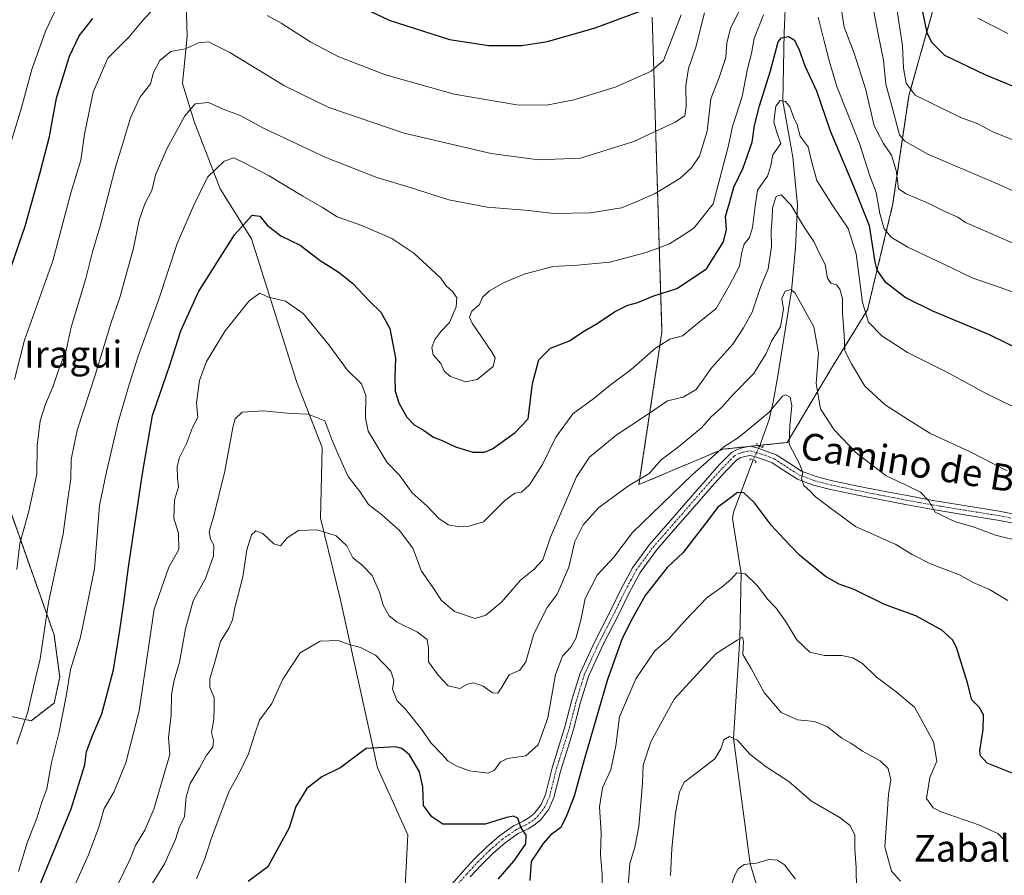
# Model space of a CAD drawing. Units: metres. Extents: x 624212 to 627658, y 4745747 to 4748123.
# Drawn here: x 626249 to 626542, y 4746622 to 4746877 of the extents above; entities that cross this region are included whole.
import ezdxf
from ezdxf.enums import TextEntityAlignment as Align

# ---------------------------------------------------------------- set-up
doc = ezdxf.new("R2010")
doc.units = ezdxf.units.M
doc.header["$MEASUREMENT"] = 0
for name, pattern in [('TRAZO_Y_PUNTO', [1, 0.5, -0.25, 0, -0.25]), ('TRAZOS', [0.75, 0.5, -0.25]), ('TRAZOS2', [0.375, 0.25, -0.125])]:
    doc.linetypes.add(name, pattern=pattern)
for name, color, linetype, lineweight in [('Arbolado forestal', 92, 'TRAZOS', 0), ('Arbolado forestal CxS', 92, 'Continuous', 0), ('Corriente natural lineal', 142, 'Continuous', 13), ('Corriente natural lineal oculto', 19, 'TRAZO_Y_PUNTO', 13), ('Curva de nivel maestra', 36, 'Continuous', 30), ('Curva de nivel normal', 36, 'Continuous', 0), ('Matorral', 135, 'Continuous', 0), ('Matorral CxS', 135, 'Continuous', 0), ('Pastizal CxS', 92, 'Continuous', 0), ('Pista no pavimentada', 254, 'Continuous', 13), ('Pista no pavimentada Cxs', 254, 'Continuous', 0), ('Pista pavimentada eje', 135, 'TRAZO_Y_PUNTO', 0), ('Puente lineal', 2, 'TRAZOS2', 0), ('Texto cartográfico', 19, 'Continuous', 0)]:
    doc.layers.add(name, color=color, linetype=linetype, lineweight=lineweight)
doc.styles.add('Arial', font='txt', dxfattribs={"height": 0.2})

# ---------------------------------------------------------------- blocks, each defined once
blk = doc.blocks.new('*U152')
at = {"layer": 'Matorral CxS', "color": 135, "linetype": 'Continuous', "lineweight": 0}
for points in [[(626363.13, 4746612.54, 619.61), (626364.25, 4746633.83, 622.37), (626355.23, 4746653.81, 624.3), (626344.04, 4746704.29, 631.85), (626338.17, 4746728.26, 635.45), (626338.75, 4746749.25, 639), (626331.12, 4746768.7, 641.66), (626317.65, 4746811.49, 648.35), (626308.26, 4746826.43, 653.15), (626300.55, 4746846.48, 658.88), (626297.06, 4746857.85, 661.98), (626298.5, 4746871.88, 665.5), (626297.53, 4746901.72, 673.74), (626288.17, 4746935.11, 686.32), (626280.29, 4746984.03, 699.3), (626265.59, 4747051.43, 716.97), (626276.79, 4747078.32, 723.05), (626270.47, 4747106.79, 728.68), (626266.83, 4747120.65, 731.98)], [(626437.05, 4746877.59, 674.13), (626439.96, 4746783.71, 646.07), (626433.11, 4746738.25, 634.32), (626458.17, 4746748.81, 629.62), (626477.3, 4746750.79, 629.86), (626491.13, 4746773.95, 637.76), (626501.27, 4746790.38, 645.52), (626508.72, 4746821.57, 657.37), (626513.59, 4746854.24, 668.71), (626525.51, 4746896.63, 683.16)]]:
    blk.add_polyline3d(points, dxfattribs=at)
blk = doc.blocks.new('*U164')
at = {"layer": 'Pastizal CxS', "color": 92, "linetype": 'Continuous', "lineweight": 0}
for points in [[(626266.83, 4747120.65, 731.98), (626270.47, 4747106.79, 728.68), (626276.79, 4747078.32, 723.05), (626265.59, 4747051.43, 716.97), (626280.29, 4746984.03, 699.3), (626288.17, 4746935.11, 686.32), (626297.53, 4746901.72, 673.74), (626298.5, 4746871.88, 665.5), (626297.06, 4746857.85, 661.98), (626300.55, 4746846.48, 658.88), (626308.26, 4746826.43, 653.15), (626317.65, 4746811.49, 648.35), (626331.12, 4746768.7, 641.66), (626338.75, 4746749.25, 639), (626338.17, 4746728.26, 635.45), (626344.04, 4746704.29, 631.85), (626355.23, 4746653.81, 624.3), (626364.25, 4746633.83, 622.37), (626363.13, 4746612.54, 619.61)], [(626244.34, 4746669.47, 662.6), (626252.02, 4746667.82, 659.06), (626258.84, 4746673.12, 656.59), (626260.49, 4746680.8, 656.18), (626258.81, 4746693.45, 658.35), (626213.09, 4746822.69, 691.29)]]:
    blk.add_polyline3d(points, dxfattribs=at)
blk = doc.blocks.new('*U167')
at = {"layer": 'Curva de nivel normal', "color": 36, "linetype": 'Continuous', "lineweight": 0}
for points in [[(626548.56, 4746794.24, 655), (626539.34, 4746797.52, 655), (626532.59, 4746799.73, 655), (626523.6, 4746804.11, 655), (626513.22, 4746809.03, 655), (626508.35, 4746811.9, 655), (626506.22, 4746814.53, 655), (626504.87, 4746819.05, 655), (626503.8, 4746825.3, 655), (626501.9, 4746830.31, 655), (626498.82, 4746839.95, 655), (626492.1, 4746856.87, 655), (626489.93, 4746864.31, 655), (626488.3, 4746870.42, 655), (626486.55, 4746877.59, 655)], [(626470.2, 4746878.27, 655), (626467.41, 4746871.2, 655), (626466.62, 4746866.74, 655), (626465.42, 4746862.21, 655), (626463.89, 4746853.98, 655), (626461.03, 4746844.97, 655), (626459.79, 4746839.36, 655), (626455.19, 4746821.92, 655), (626449.47, 4746814.7, 655), (626446.03, 4746812.39, 655), (626442.22, 4746809.98, 655), (626435.24, 4746807.39, 655), (626424.46, 4746804.58, 655), (626414.8, 4746803.63, 655), (626407.46, 4746803.29, 655), (626398.9, 4746800.94, 655), (626392.9, 4746798.47, 655), (626388.57, 4746795.97, 655), (626386.47, 4746794.08, 655), (626385.63, 4746791.97, 655), (626383.26, 4746789.92, 655), (626382.61, 4746788.12, 655), (626383.38, 4746786.34, 655), (626389.18, 4746777.93, 655), (626390.23, 4746776.03, 655), (626389.68, 4746773.48, 655), (626384.91, 4746769.57, 655), (626381.46, 4746768.9, 655), (626376.92, 4746770.5, 655), (626375.02, 4746772.1, 655), (626374.02, 4746774.35, 655), (626371.83, 4746776.96, 655), (626371.37, 4746779.08, 655), (626372.27, 4746781.46, 655), (626374.1, 4746783.84, 655), (626376.66, 4746786.59, 655), (626378.62, 4746791.25, 655), (626378.8, 4746793.88, 655), (626377.68, 4746795.66, 655), (626375.68, 4746797.47, 655), (626374.03, 4746799.82, 655), (626371.25, 4746802.32, 655), (626366.07, 4746807.28, 655), (626359.46, 4746811.64, 655), (626350.51, 4746815.46, 655), (626343.16, 4746818.07, 655), (626338.85, 4746820.82, 655), (626332.96, 4746824.18, 655), (626322.88, 4746830.27, 655), (626315.5, 4746834.13, 655), (626312.34, 4746835.7, 655), (626309.5, 4746834.66, 655), (626304.56, 4746829.92, 655), (626300.41, 4746821.58, 655), (626295.5, 4746810.13, 655), (626290.04, 4746793.47, 655), (626283.84, 4746776.53, 655), (626281.27, 4746768.36, 655), (626277.86, 4746756.87, 655), (626274.43, 4746742.07, 655), (626272.39, 4746732.04, 655), (626270.83, 4746713.09, 655), (626266.68, 4746692.8, 655), (626263.71, 4746683.07, 655), (626262.41, 4746675.12, 655), (626260.32, 4746664.52, 655), (626258.01, 4746655.43, 655), (626256.61, 4746647.58, 655), (626255.17, 4746643.57, 655), (626253.68, 4746638.79, 655), (626250.77, 4746631.47, 655), (626248.16, 4746622.92, 655)]]:
    blk.add_polyline3d(points, dxfattribs=at)
blk = doc.blocks.new('*U168')
at = {"layer": 'Curva de nivel normal', "color": 36, "linetype": 'Continuous', "lineweight": 0}
for points in [[(626547.82, 4746839.77, 670), (626538.81, 4746843.33, 670), (626534.08, 4746845.76, 670), (626529.01, 4746847.68, 670), (626522.06, 4746851.02, 670), (626515.4, 4746854.34, 670), (626512.72, 4746857.93, 670), (626511.97, 4746862.37, 670), (626511.69, 4746869.05, 670), (626510.55, 4746876.21, 670), (626508.44, 4746889.92, 670)], [(626445.69, 4746878.25, 670), (626440.4, 4746864.62, 670), (626436.76, 4746861.48, 670), (626426.31, 4746856.77, 670), (626413.8, 4746852.92, 670), (626405.6, 4746851.39, 670), (626396.7, 4746851.49, 670), (626378.07, 4746854.64, 670), (626357.53, 4746860.44, 670), (626343.64, 4746865.8, 670), (626335.33, 4746870.17, 670), (626326.44, 4746875.82, 670), (626322.29, 4746878.13, 670)], [(626291.42, 4746883.32, 670), (626285.01, 4746876.43, 670), (626281.13, 4746871.59, 670), (626274.83, 4746865.41, 670), (626270.48, 4746855.18, 670), (626267.9, 4746842.66, 670), (626266.8, 4746834.92, 670), (626263.91, 4746825.47, 670), (626258.41, 4746804.93, 670), (626250.03, 4746781.25, 670), (626246.98, 4746769.59, 670)]]:
    blk.add_polyline3d(points, dxfattribs=at)
blk = doc.blocks.new('*U172')
at = {"layer": 'Curva de nivel normal', "color": 36, "linetype": 'Continuous', "lineweight": 0}
for points in [[(626543.1, 4746872.69, 680), (626534.11, 4746877.28, 680)], [(626263.9, 4746889.59, 680), (626256.26, 4746873.37, 680), (626252.18, 4746861.95, 680), (626248.82, 4746849.61, 680), (626243.8, 4746833.34, 680)]]:
    blk.add_polyline3d(points, dxfattribs=at)
blk = doc.blocks.new('*U175')
at = {"layer": 'Curva de nivel normal', "color": 36, "linetype": 'Continuous', "lineweight": 0}
for points in [[(626559.84, 4746818.93, 665), (626540.18, 4746827.8, 665), (626519.19, 4746836.73, 665), (626512.36, 4746840.64, 665), (626510.81, 4746842.54, 665), (626508.77, 4746849.92, 665), (626506.74, 4746857.63, 665), (626505.97, 4746864.75, 665), (626504.41, 4746872.54, 665), (626503.11, 4746879.27, 665)], [(626452.65, 4746878.92, 665), (626450.03, 4746868.61, 665), (626447.84, 4746862.26, 665), (626447.04, 4746857.25, 665), (626447.15, 4746850.92, 665), (626446.8, 4746848.15, 665), (626443.92, 4746846.25, 665), (626431.55, 4746840.55, 665), (626415.65, 4746835.52, 665), (626403.22, 4746835.01, 665), (626389.05, 4746836.97, 665), (626363.15, 4746843.05, 665), (626340.72, 4746850.68, 665), (626327.49, 4746857.07, 665), (626311.15, 4746867.06, 665), (626304.85, 4746870.26, 665), (626301.89, 4746869.98, 665), (626298, 4746868.15, 665), (626293.59, 4746867.35, 665), (626290.33, 4746864.67, 665), (626288.47, 4746861.07, 665), (626287.5, 4746857.76, 665), (626284.36, 4746853.59, 665), (626281.59, 4746847.59, 665), (626279.53, 4746840.59, 665), (626277, 4746832.59, 665), (626272.5, 4746815.25, 665), (626270.29, 4746807.59, 665), (626268.3, 4746799.69, 665), (626263.88, 4746785.15, 665), (626262.39, 4746778.25, 665), (626260.12, 4746772.39, 665), (626258.56, 4746767.59, 665), (626256.22, 4746762.25, 665), (626254.68, 4746757.25, 665), (626253.8, 4746749.94, 665), (626253.64, 4746741.35, 665), (626251.27, 4746730.3, 665), (626248.56, 4746720.69, 665), (626247.74, 4746712.94, 665)]]:
    blk.add_polyline3d(points, dxfattribs=at)
blk = doc.blocks.new('*U209')
at = {"layer": 'Curva de nivel normal', "color": 36, "linetype": 'Continuous', "lineweight": 0}
blk.add_polyline3d([(626429.79, 4746617.25, 615), (626430.36, 4746625.31, 615), (626431.91, 4746630.16, 615), (626433.08, 4746636.31, 615), (626434.15, 4746649.25, 615), (626434.4, 4746654.59, 615), (626436.61, 4746661.59, 615), (626443.63, 4746674.25, 615), (626456.13, 4746687.88, 615), (626462.36, 4746691.9, 615), (626463.97, 4746692.76, 615), (626464.26, 4746691.55, 615), (626464.11, 4746687.57, 615), (626466.58, 4746683.38, 615), (626470.45, 4746676.24, 615), (626475.51, 4746670.3, 615), (626480.34, 4746668.13, 615), (626485.46, 4746667.58, 615), (626489.26, 4746666.06, 615), (626493.59, 4746662.67, 615), (626496.29, 4746661.12, 615), (626499.71, 4746658.76, 615), (626504.96, 4746655.85, 615), (626507.42, 4746653.61, 615), (626508.2, 4746650.24, 615), (626507.51, 4746645.89, 615), (626507.13, 4746640.07, 615), (626506.37, 4746630.24, 615), (626508.38, 4746622.96, 615), (626511.1, 4746619.98, 615)], dxfattribs=at)
blk = doc.blocks.new('*U220')
at = {"layer": 'Curva de nivel normal', "color": 36, "linetype": 'Continuous', "lineweight": 0}
for points in [[(626549.8, 4746807.88, 660), (626534.84, 4746814.5, 660), (626530.4, 4746816.42, 660), (626528.18, 4746817.92, 660), (626524.07, 4746819.77, 660), (626519.35, 4746822.14, 660), (626512.77, 4746824.89, 660), (626510.44, 4746826.4, 660), (626509.74, 4746831.92, 660), (626508.35, 4746836.41, 660), (626506, 4746839.94, 660), (626503.18, 4746845.21, 660), (626500.71, 4746855.92, 660), (626497.24, 4746866.9, 660), (626494.28, 4746874.58, 660), (626492.86, 4746883.53, 660)], [(626463.08, 4746879.64, 660), (626460.37, 4746874.18, 660), (626459.31, 4746869.92, 660), (626458.97, 4746865.59, 660), (626457.07, 4746859.92, 660), (626454.54, 4746853.25, 660), (626453.41, 4746843.59, 660), (626451.12, 4746836.11, 660), (626448.72, 4746832.59, 660), (626445.28, 4746829.49, 660), (626437.92, 4746825.03, 660), (626432.28, 4746822.52, 660), (626427.88, 4746820.78, 660), (626418.68, 4746819.29, 660), (626407.65, 4746819.06, 660), (626400.3, 4746819.91, 660), (626387.86, 4746820.98, 660), (626376.44, 4746823.12, 660), (626364.92, 4746826.8, 660), (626354.95, 4746829.81, 660), (626339.76, 4746835.72, 660), (626321.38, 4746844.36, 660), (626314.29, 4746848.25, 660), (626309.19, 4746850.15, 660), (626304.86, 4746852.13, 660), (626300.9, 4746851.72, 660), (626297.76, 4746848.2, 660), (626292.36, 4746838.35, 660), (626289.02, 4746830.53, 660), (626287.92, 4746825.92, 660), (626285.89, 4746821.92, 660), (626284.17, 4746817.03, 660), (626282.52, 4746808.69, 660), (626280.15, 4746800.46, 660), (626278.46, 4746794.32, 660), (626275.68, 4746786.24, 660), (626271.06, 4746770.88, 660), (626265.65, 4746754.44, 660), (626263.88, 4746745.68, 660), (626263.8, 4746739.93, 660), (626262.91, 4746734.04, 660), (626261.52, 4746723.6, 660), (626257.15, 4746703.08, 660), (626254.63, 4746686.31, 660), (626252.72, 4746677.92, 660), (626250.97, 4746670.53, 660), (626247.74, 4746660.82, 660)]]:
    blk.add_polyline3d(points, dxfattribs=at)
blk = doc.blocks.new('*U224')
at = {"layer": 'Curva de nivel normal', "color": 36, "linetype": 'Continuous', "lineweight": 0}
blk.add_polyline3d([(626557.8, 4746755.06, 645), (626536.41, 4746765.48, 645), (626525.26, 4746771.6, 645), (626513.17, 4746777.63, 645), (626505.46, 4746782.58, 645), (626501.55, 4746786.68, 645), (626499.78, 4746792.57, 645), (626497.87, 4746806.99, 645), (626495.44, 4746814.55, 645), (626490.92, 4746821.35, 645), (626486.09, 4746828.86, 645), (626484.39, 4746835.01, 645), (626483.53, 4746838.89, 645), (626481.19, 4746842.08, 645), (626480.29, 4746845.45, 645), (626479.31, 4746847.62, 645), (626478.1, 4746850.86, 645), (626476.74, 4746852.44, 645), (626475.22, 4746852.73, 645), (626473.9, 4746851.1, 645), (626473.35, 4746846.38, 645), (626474.29, 4746842.86, 645), (626475.37, 4746839.92, 645), (626473.03, 4746836.59, 645), (626472.3, 4746832.95, 645), (626471.44, 4746830.23, 645), (626468.43, 4746826.06, 645), (626467.7, 4746821.25, 645), (626466.91, 4746814.92, 645), (626466.02, 4746811.92, 645), (626464.49, 4746809.92, 645), (626463.75, 4746807.52, 645), (626463.08, 4746803.34, 645), (626459.96, 4746797.52, 645), (626456.13, 4746790.69, 645), (626450.56, 4746786.31, 645), (626446.13, 4746782.55, 645), (626442.27, 4746781.6, 645), (626438.07, 4746778.93, 645), (626430.8, 4746772.57, 645), (626424.51, 4746767.86, 645), (626419.62, 4746763.9, 645), (626413.41, 4746759.36, 645), (626408.35, 4746752.36, 645), (626404.39, 4746744.27, 645), (626400.53, 4746738.18, 645), (626398.13, 4746736.02, 645), (626396.13, 4746735.72, 645), (626393.13, 4746733.45, 645), (626386.8, 4746727.11, 645), (626382.38, 4746725.87, 645), (626379.46, 4746725.64, 645), (626376.32, 4746726.2, 645), (626373.56, 4746728.05, 645), (626369.95, 4746731.81, 645), (626365.56, 4746735.78, 645), (626361.66, 4746741.12, 645), (626358, 4746744.88, 645), (626354.4, 4746750.86, 645), (626352.38, 4746754.16, 645), (626351.66, 4746758.15, 645), (626351.7, 4746764.81, 645), (626350.39, 4746768.24, 645), (626346.14, 4746772.44, 645), (626340.65, 4746779.92, 645), (626333.01, 4746789.29, 645), (626327.78, 4746792.93, 645), (626322.73, 4746794.07, 645), (626320.11, 4746795.35, 645), (626316.98, 4746793.03, 645), (626309.79, 4746784.03, 645), (626304.27, 4746774.92, 645), (626302.11, 4746769.25, 645), (626301.25, 4746762.59, 645), (626301.63, 4746758.25, 645), (626300.1, 4746755.3, 645), (626298.26, 4746750.46, 645), (626296.22, 4746746.3, 645), (626295.53, 4746743.59, 645), (626295.58, 4746740.25, 645), (626295.84, 4746737.59, 645), (626294.74, 4746733.59, 645), (626294.46, 4746728.27, 645), (626295.91, 4746723.72, 645), (626295.97, 4746718.87, 645), (626293.03, 4746713.65, 645), (626288.61, 4746701.1, 645), (626286.82, 4746688.96, 645), (626284.16, 4746670.76, 645), (626280.23, 4746655.25, 645), (626276.6, 4746646.59, 645), (626273.71, 4746641.63, 645), (626272.16, 4746636.08, 645), (626269.06, 4746627.84, 645), (626261.84, 4746611.75, 645)], dxfattribs=at)
blk = doc.blocks.new('*U229')
at = {"layer": 'Curva de nivel normal', "color": 36, "linetype": 'Continuous', "lineweight": 0}
blk.add_polyline3d([(626547.39, 4746721.18, 635), (626539.4, 4746723.2, 635), (626532.72, 4746725.64, 635), (626527.48, 4746727.13, 635), (626521.39, 4746729.98, 635), (626519.53, 4746733.44, 635), (626517, 4746735.95, 635), (626512.56, 4746738.14, 635), (626506.84, 4746740.8, 635), (626497.83, 4746747.67, 635), (626491.25, 4746754.55, 635), (626487.26, 4746760.84, 635), (626485.92, 4746768.37, 635), (626486.61, 4746777.52, 635), (626485.28, 4746785.23, 635), (626479.68, 4746795.28, 635), (626478.48, 4746796.39, 635), (626476.64, 4746795.9, 635), (626475.7, 4746793.71, 635), (626476.17, 4746790.54, 635), (626475.26, 4746785.28, 635), (626472.65, 4746781.03, 635), (626470.98, 4746777.31, 635), (626467.34, 4746771.4, 635), (626461.13, 4746765, 635), (626457.8, 4746761.37, 635), (626454.46, 4746758.27, 635), (626451.8, 4746755.14, 635), (626444.89, 4746749.54, 635), (626439.77, 4746745.64, 635), (626436.13, 4746741.5, 635), (626429.96, 4746737.82, 635), (626421.14, 4746731.41, 635), (626416.51, 4746726.25, 635), (626414.01, 4746721.25, 635), (626412.24, 4746713.64, 635), (626408.78, 4746705.62, 635), (626405.71, 4746701.61, 635), (626401.76, 4746693.75, 635), (626399.41, 4746685.4, 635), (626397.65, 4746682.9, 635), (626394.46, 4746681.54, 635), (626392.28, 4746677.8, 635), (626391.03, 4746676.07, 635), (626389.5, 4746676.14, 635), (626386.68, 4746678.13, 635), (626383.86, 4746679.16, 635), (626382.04, 4746678.71, 635), (626379.76, 4746677.43, 635), (626376.23, 4746678.2, 635), (626373.28, 4746681.4, 635), (626370.36, 4746685.4, 635), (626370.4, 4746689.5, 635), (626369.98, 4746692.02, 635), (626367.1, 4746694.22, 635), (626361.08, 4746697.2, 635), (626358.65, 4746699.1, 635), (626356.84, 4746702.29, 635), (626355.74, 4746706.19, 635), (626353.65, 4746711.1, 635), (626350.64, 4746714.2, 635), (626347.84, 4746716.39, 635), (626346.09, 4746719.99, 635), (626342.84, 4746722.97, 635), (626337.26, 4746724.72, 635), (626331.63, 4746724.51, 635), (626328.29, 4746722.36, 635), (626326.24, 4746719.95, 635), (626324.34, 4746720.57, 635), (626321.01, 4746723.68, 635), (626318.91, 4746724.42, 635), (626317.67, 4746723.26, 635), (626316.29, 4746718.76, 635), (626315.02, 4746710.72, 635), (626312.71, 4746701.5, 635), (626312.01, 4746697.93, 635), (626310.96, 4746695.62, 635), (626308.43, 4746691.48, 635), (626306.64, 4746684.99, 635), (626305.22, 4746680.35, 635), (626305.25, 4746677.72, 635), (626306.49, 4746674.77, 635), (626306.54, 4746671.82, 635), (626306.42, 4746668.32, 635), (626305.69, 4746664.35, 635), (626306.36, 4746661.92, 635), (626306.16, 4746659.92, 635), (626304.2, 4746657.59, 635), (626302.1, 4746653.72, 635), (626299.37, 4746649.13, 635), (626298.19, 4746645.16, 635), (626297.71, 4746639.33, 635), (626296.1, 4746635.93, 635), (626295.04, 4746632.45, 635), (626291.71, 4746625.14, 635), (626286.74, 4746617.17, 635)], dxfattribs=at)
blk = doc.blocks.new('*U238')
at = {"layer": 'Curva de nivel maestra', "color": 36, "linetype": 'Continuous', "lineweight": 30}
for points in [[(626241.94, 4746791.61, 675), (626250.21, 4746815.25, 675), (626254.62, 4746831.25, 675), (626257.4, 4746842.05, 675), (626259.53, 4746853.43, 675), (626263.38, 4746865.98, 675), (626266.32, 4746871.99, 675), (626270.34, 4746877.19, 675)], [(626341.5, 4746884.92, 675), (626358.65, 4746876.7, 675), (626376.64, 4746870.92, 675), (626388.36, 4746869.1, 675), (626398.23, 4746869.15, 675), (626405.88, 4746870.32, 675), (626420.03, 4746874.38, 675), (626435.36, 4746880.06, 675)], [(626516.5, 4746884.5, 675), (626518.93, 4746872.89, 675), (626520.43, 4746870.02, 675), (626524.18, 4746866.27, 675), (626536.23, 4746860.45, 675), (626557.81, 4746851.6, 675)]]:
    blk.add_polyline3d(points, dxfattribs=at)
blk = doc.blocks.new('*U242')
at = {"layer": 'Curva de nivel maestra', "color": 36, "linetype": 'Continuous', "lineweight": 30}
for points in [[(626547.34, 4746650.98, 625), (626536.88, 4746655.22, 625), (626534.88, 4746657.39, 625), (626534.7, 4746658.86, 625), (626535.65, 4746665.25, 625), (626535.82, 4746669.59, 625), (626534.5, 4746671.89, 625), (626532.36, 4746674.04, 625), (626531.02, 4746679.14, 625), (626527.78, 4746689.66, 625), (626526.52, 4746691.97, 625), (626523.34, 4746694.83, 625), (626515.61, 4746699.1, 625), (626506.28, 4746702.53, 625), (626497.26, 4746707, 625), (626492.75, 4746708.54, 625), (626488.7, 4746710.82, 625), (626480.95, 4746717.16, 625), (626476.28, 4746722.1, 625), (626472.66, 4746726.07, 625), (626467.51, 4746732.79, 625), (626464.34, 4746735.75, 625), (626462.49, 4746735.93, 625), (626460.02, 4746733.97, 625), (626456.5, 4746731.45, 625), (626453.62, 4746727.55, 625), (626449.53, 4746722.25, 625), (626446.34, 4746718.04, 625), (626441.56, 4746713.53, 625), (626434.97, 4746705.14, 625), (626431.14, 4746698.21, 625), (626428.08, 4746692.33, 625), (626423.78, 4746680.1, 625), (626416.74, 4746656.14, 625), (626413.84, 4746645.32, 625), (626411.54, 4746639.5, 625), (626409.88, 4746636.04, 625), (626406.73, 4746633.73, 625), (626404.57, 4746631.21, 625), (626400.99, 4746625.92, 625), (626400.6, 4746620.25, 625)], [(626391.18, 4746620.61, 625), (626395.83, 4746625.98, 625), (626399.36, 4746631.17, 625), (626399.51, 4746633.73, 625), (626397.88, 4746636.07, 625), (626397.03, 4746638.8, 625), (626395.74, 4746639.39, 625), (626393.66, 4746639.03, 625), (626387.26, 4746637.05, 625), (626374.68, 4746636.97, 625), (626371.39, 4746639.14, 625), (626368.94, 4746642.58, 625), (626368.72, 4746648.18, 625), (626367.68, 4746652.61, 625), (626364.76, 4746657.67, 625), (626362.48, 4746659.59, 625), (626360.54, 4746660.02, 625), (626351.8, 4746659.53, 625), (626347.92, 4746656.71, 625), (626344.27, 4746653.9, 625), (626338.58, 4746651.1, 625), (626334.15, 4746647.66, 625), (626330.88, 4746642.3, 625), (626328.83, 4746635.92, 625), (626322.47, 4746624.25, 625), (626316.69, 4746619.9, 625)]]:
    blk.add_polyline3d(points, dxfattribs=at)
blk = doc.blocks.new('*U245')
at = {"layer": 'Curva de nivel maestra', "color": 36, "linetype": 'Continuous', "lineweight": 30}
blk.add_polyline3d([(626253.01, 4746614.92, 650), (626263.93, 4746641.62, 650), (626267.92, 4746654.71, 650), (626268.51, 4746658.62, 650), (626270.38, 4746663.59, 650), (626273.07, 4746669.92, 650), (626276.55, 4746682.98, 650), (626278.26, 4746694.17, 650), (626279.64, 4746702.98, 650), (626280.96, 4746713.59, 650), (626285.18, 4746741.59, 650), (626288.12, 4746758.82, 650), (626293.32, 4746773.83, 650), (626296.54, 4746784.09, 650), (626301.84, 4746795.67, 650), (626312.54, 4746812.74, 650), (626317.82, 4746818.6, 650), (626320.08, 4746818.31, 650), (626322.28, 4746815.59, 650), (626326.42, 4746812.44, 650), (626332.13, 4746809.61, 650), (626338.08, 4746805.06, 650), (626343.46, 4746801.7, 650), (626347.72, 4746798.29, 650), (626352.89, 4746792.8, 650), (626356.23, 4746789.67, 650), (626358.85, 4746784.77, 650), (626360.59, 4746775.91, 650), (626360.38, 4746770.15, 650), (626360.42, 4746766.11, 650), (626361.53, 4746762.61, 650), (626363.94, 4746758.38, 650), (626366.13, 4746756.04, 650), (626368.95, 4746754.44, 650), (626371.93, 4746752.33, 650), (626374.46, 4746751.38, 650), (626378.42, 4746749.54, 650), (626383.6, 4746747.9, 650), (626387.07, 4746747.94, 650), (626389.42, 4746748.88, 650), (626396.18, 4746753.72, 650), (626400.13, 4746757.89, 650), (626401.4, 4746768.34, 650), (626403.31, 4746775.48, 650), (626406.79, 4746778.95, 650), (626412.39, 4746781.05, 650), (626416.41, 4746783.73, 650), (626420.69, 4746786.28, 650), (626425.85, 4746789.7, 650), (626429.84, 4746791.74, 650), (626432.74, 4746792.56, 650), (626437.24, 4746794.41, 650), (626444.4, 4746796.7, 650), (626453.25, 4746802.61, 650), (626458.33, 4746810.59, 650), (626459.21, 4746814.3, 650), (626458.91, 4746818.15, 650), (626460.11, 4746822.23, 650), (626461.42, 4746826.88, 650), (626464.15, 4746832.64, 650), (626466.83, 4746840.29, 650), (626467.55, 4746845.29, 650), (626469, 4746851.13, 650), (626472.36, 4746861.59, 650), (626474.6, 4746870.28, 650), (626475.59, 4746871.47, 650), (626477.67, 4746871.87, 650), (626479.4, 4746870.87, 650), (626480.78, 4746868.16, 650), (626482.58, 4746863.12, 650), (626485.98, 4746855.66, 650), (626490.13, 4746843.66, 650), (626497.04, 4746827.17, 650), (626501.7, 4746815.49, 650), (626503.41, 4746804.53, 650), (626504.02, 4746802.16, 650), (626506.37, 4746798.82, 650), (626512.79, 4746793.91, 650), (626520.57, 4746790.06, 650), (626537.53, 4746782.94, 650), (626547.79, 4746777.95, 650)], dxfattribs=at)

msp = doc.modelspace()

# ---------------------------------------------------------------- linework, layer by layer
at = {"layer": 'Arbolado forestal', "color": 92, "linetype": 'TRAZOS', "lineweight": 0}
for points in [[(626465.74, 4746749.59, 629.08), (626466.46, 4746749.67, 629.06), (626468.47, 4746749.88, 629.01), (626469.15, 4746749.95, 628.99), (626477.3, 4746750.79, 629.86), (626491.13, 4746773.95, 637.76), (626501.27, 4746790.38, 645.52), (626508.72, 4746821.57, 657.37), (626513.59, 4746854.24, 668.71), (626525.51, 4746896.64, 683.16), (626559.01, 4746952.25, 706.02), (626590.66, 4746995.24, 721.19), (626620.2, 4747024.81, 731.82), (626648.67, 4747047.99, 741.84), (626661.63, 4747059.86, 745.91), (626666.66, 4747066.44, 747.21), (626672.6, 4747074.2, 748.8), (626683.88, 4747098.73, 752.37), (626692.18, 4747116.8, 754.42), (626703.83, 4747129.89, 755.65)], [(626437.05, 4746877.59, 674.13), (626439.96, 4746783.72, 646.07), (626433.11, 4746738.25, 634.32), (626458.17, 4746748.81, 629.62), (626465.74, 4746749.59, 629.08)], [(626213.09, 4746822.69, 691.29), (626258.81, 4746693.45, 658.35), (626260.49, 4746680.8, 656.18), (626258.84, 4746673.12, 656.59), (626252.02, 4746667.82, 659.06), (626244.34, 4746669.47, 662.6)]]:
    msp.add_polyline3d(points, dxfattribs=at)
at = {"layer": 'Arbolado forestal CxS', "color": 92, "linetype": 'Continuous', "lineweight": 0}
for points in [[(626525.51, 4746896.63, 683.16), (626513.59, 4746854.24, 668.71), (626508.72, 4746821.57, 657.37), (626501.27, 4746790.38, 645.52), (626491.13, 4746773.95, 637.76), (626477.3, 4746750.79, 629.86), (626458.17, 4746748.81, 629.62), (626433.11, 4746738.25, 634.32), (626439.96, 4746783.71, 646.07), (626437.05, 4746877.59, 674.13)], [(626213.09, 4746822.69, 691.29), (626258.81, 4746693.45, 658.35), (626260.49, 4746680.8, 656.18), (626258.84, 4746673.12, 656.59), (626252.02, 4746667.82, 659.06), (626244.34, 4746669.47, 662.6)]]:
    msp.add_polyline3d(points, dxfattribs=at)
at = {"layer": 'Corriente natural lineal', "color": 142, "linetype": 'Continuous', "lineweight": 13}
for points in [[(626477.34, 4746896.2, 654.36), (626476.39, 4746873.03, 650.15), (626475.98, 4746852.59, 645.26), (626478.93, 4746835.88, 643.48), (626480.32, 4746821.58, 640.63), (626479.8, 4746808.81, 637.22), (626478.59, 4746796.04, 635.51), (626474.44, 4746770.03, 632.29), (626473.15, 4746762.96, 630.45), (626471.97, 4746757.64, 629.46), (626469.04, 4746749.64, 629)], [(626467.15, 4746745.61, 627.96), (626461.26, 4746730.04, 623.24), (626460.95, 4746728.17, 622.73), (626463.53, 4746711.76, 619.86), (626463.16, 4746692.33, 615.73), (626461.29, 4746662.59, 609.92), (626466.29, 4746625.19, 604.77), (626476.12, 4746592.5, 599.95), (626476.55, 4746564.63, 596.34), (626477.78, 4746552.21, 594.52), (626478.53, 4746515.92, 589.68), (626478.62, 4746484.08, 584.73), (626483.61, 4746460.18, 578.88), (626487.67, 4746438.58, 575.59)]]:
    msp.add_polyline3d(points, dxfattribs=at)
at = {"layer": 'Corriente natural lineal oculto', "color": 19, "linetype": 'TRAZO_Y_PUNTO', "lineweight": 13}
msp.add_polyline3d([(626469.04, 4746749.64, 629), (626467.15, 4746745.62, 627.96), (626467.15, 4746745.61, 627.96)], dxfattribs=at)
at = {"layer": 'Curva de nivel normal', "color": 36, "linetype": 'Continuous', "lineweight": 0}
for points in [[(626542.86, 4746742.33, 640), (626531.86, 4746747.98, 640), (626519.83, 4746753.54, 640), (626513.46, 4746757.58, 640), (626506.46, 4746762.04, 640), (626500.46, 4746767.6, 640), (626496.46, 4746774.26, 640), (626494.49, 4746778.15, 640), (626494.28, 4746782.83, 640), (626493.81, 4746789.31, 640), (626493.81, 4746793.7, 640), (626493.01, 4746796.47, 640), (626492, 4746797.83, 640), (626490.32, 4746798.28, 640), (626489.28, 4746799.78, 640), (626488.57, 4746803.84, 640), (626487.18, 4746806.56, 640), (626485.22, 4746810.73, 640), (626482.39, 4746814.94, 640), (626478.4, 4746821.68, 640), (626475.48, 4746824.58, 640), (626474.05, 4746824.13, 640), (626472.94, 4746820.75, 640), (626472.8, 4746817.67, 640), (626472.54, 4746813.92, 640), (626472.63, 4746809.25, 640), (626471.58, 4746802.59, 640), (626469.32, 4746797.06, 640), (626466.88, 4746789.68, 640), (626464.27, 4746784.97, 640), (626461.13, 4746780.07, 640), (626454.8, 4746773.17, 640), (626450.17, 4746766.55, 640), (626446.25, 4746764.35, 640), (626441.63, 4746763.16, 640), (626435.41, 4746758.92, 640), (626426.36, 4746752.93, 640), (626418.41, 4746746.46, 640), (626414.5, 4746740.59, 640), (626406.75, 4746722.54, 640), (626404.43, 4746715.85, 640), (626401.8, 4746712.91, 640), (626397.8, 4746709.7, 640), (626392.29, 4746703.24, 640), (626387.44, 4746699.32, 640), (626384.29, 4746698.29, 640), (626378.11, 4746700.44, 640), (626374.27, 4746703.73, 640), (626371.6, 4746707.73, 640), (626368.27, 4746712.4, 640), (626365.72, 4746719.3, 640), (626361.78, 4746724.59, 640), (626356.42, 4746729.3, 640), (626352.5, 4746732.28, 640), (626349.96, 4746736.13, 640), (626346.41, 4746740.7, 640), (626343.64, 4746746.8, 640), (626341.6, 4746751.72, 640), (626339.5, 4746757.22, 640), (626334.5, 4746759.21, 640), (626329.23, 4746759.47, 640), (626321.2, 4746760.24, 640), (626314.9, 4746759.81, 640), (626312.8, 4746757.85, 640), (626312.05, 4746755.28, 640), (626309.74, 4746742.2, 640), (626307.86, 4746735.03, 640), (626306.29, 4746728.53, 640), (626305.06, 4746724.25, 640), (626305.38, 4746721.99, 640), (626306.37, 4746720.21, 640), (626306.28, 4746716.99, 640), (626303.95, 4746710.25, 640), (626300.3, 4746703.59, 640), (626297.99, 4746695.27, 640), (626296.21, 4746685.31, 640), (626294.6, 4746679.93, 640), (626293.82, 4746675.59, 640), (626293.68, 4746669.64, 640), (626292.94, 4746662.76, 640), (626293.3, 4746657.76, 640), (626288.58, 4746641.47, 640), (626285.9, 4746635.24, 640), (626283.07, 4746630.69, 640), (626281.34, 4746626.39, 640), (626275.94, 4746615.19, 640)], [(626543.08, 4746703.7, 630), (626537.61, 4746706.92, 630), (626532.67, 4746709.07, 630), (626528.6, 4746711.31, 630), (626520.02, 4746714.58, 630), (626514.57, 4746717.42, 630), (626509.65, 4746720.37, 630), (626497.62, 4746725.74, 630), (626490.14, 4746731.26, 630), (626485.77, 4746734.56, 630), (626484.1, 4746736.25, 630), (626482.25, 4746737.96, 630), (626481.58, 4746739.92, 630), (626481.99, 4746741.85, 630), (626480.98, 4746744.42, 630), (626477.88, 4746750.25, 630), (626478.04, 4746755.81, 630), (626478.7, 4746761.73, 630), (626478.18, 4746764.32, 630), (626476.83, 4746765.02, 630), (626475.86, 4746764.59, 630), (626471.94, 4746759.82, 630), (626467.16, 4746755.81, 630), (626462.77, 4746752.25, 630), (626458.43, 4746749.5, 630), (626454.18, 4746745.69, 630), (626449.07, 4746741.28, 630), (626439.95, 4746732.36, 630), (626431.22, 4746723.92, 630), (626425.64, 4746716.59, 630), (626420.66, 4746711.25, 630), (626417.06, 4746704.25, 630), (626415.82, 4746697.85, 630), (626414.3, 4746692.4, 630), (626412.85, 4746689.76, 630), (626410.33, 4746687.13, 630), (626408.21, 4746681.66, 630), (626405.96, 4746668.67, 630), (626403.06, 4746660.61, 630), (626399.41, 4746657.41, 630), (626393.94, 4746656.62, 630), (626391.74, 4746655.52, 630), (626390.08, 4746653.12, 630), (626388.13, 4746652.16, 630), (626385.9, 4746652.47, 630), (626382.63, 4746652.86, 630), (626378.86, 4746654.26, 630), (626376.28, 4746655.77, 630), (626374.26, 4746658.01, 630), (626371.15, 4746661.2, 630), (626368.35, 4746665.31, 630), (626363.53, 4746671.32, 630), (626361.06, 4746673.76, 630), (626359.66, 4746677.27, 630), (626360.02, 4746679.91, 630), (626359.12, 4746682.57, 630), (626354.56, 4746687.35, 630), (626350.16, 4746689.71, 630), (626346.46, 4746690.63, 630), (626343.46, 4746691.71, 630), (626338.13, 4746691.56, 630), (626332.17, 4746688.04, 630), (626326.95, 4746680.21, 630), (626323.7, 4746672.99, 630), (626320.03, 4746668.02, 630), (626318.55, 4746663.59, 630), (626316.73, 4746657.95, 630), (626314.17, 4746652.61, 630), (626310.84, 4746646.6, 630), (626305.58, 4746632.68, 630), (626303.84, 4746626.98, 630), (626301.2, 4746620.72, 630)], [(626422.06, 4746616.78, 620), (626422.14, 4746622.03, 620), (626421.7, 4746627.95, 620), (626421.88, 4746634.4, 620), (626421.36, 4746642.18, 620), (626422.26, 4746647.88, 620), (626424.72, 4746653.21, 620), (626426.22, 4746660.35, 620), (626427.33, 4746668.97, 620), (626432.16, 4746680.33, 620), (626437.8, 4746688.64, 620), (626442.13, 4746692.36, 620), (626446.8, 4746697.66, 620), (626453.46, 4746704.6, 620), (626457.9, 4746707.77, 620), (626460.52, 4746709.95, 620), (626462.29, 4746711.89, 620), (626464.78, 4746711.63, 620), (626468.37, 4746708.16, 620), (626471.49, 4746703.95, 620), (626474.01, 4746701.38, 620), (626476.81, 4746697.5, 620), (626480.2, 4746692, 620), (626484.03, 4746688.28, 620), (626488.44, 4746687.24, 620), (626493.59, 4746687.28, 620), (626496.9, 4746686.61, 620), (626499.76, 4746684.89, 620), (626503.8, 4746680.91, 620), (626509.82, 4746676.44, 620), (626515.28, 4746671.92, 620), (626520.94, 4746661.59, 620), (626521.88, 4746655.83, 620), (626519.82, 4746650.9, 620), (626518.86, 4746644.67, 620), (626520.77, 4746641.88, 620), (626523.2, 4746640.66, 620), (626534.62, 4746636.74, 620), (626540.06, 4746634.21, 620), (626542.18, 4746632.1, 620)], [(626442.55, 4746621.72, 610), (626442.95, 4746629.74, 610), (626443.97, 4746640.43, 610), (626445.16, 4746646.56, 610), (626446.54, 4746649.5, 610), (626448.52, 4746650.93, 610), (626455.72, 4746656.47, 610), (626457.48, 4746659.44, 610), (626458.38, 4746662.14, 610), (626460.13, 4746663.16, 610), (626462.46, 4746662.01, 610), (626466.19, 4746657.88, 610), (626471.05, 4746654.14, 610), (626477.81, 4746649.71, 610), (626484.58, 4746643.82, 610), (626492.74, 4746639.05, 610), (626496.08, 4746636.63, 610), (626497.45, 4746633.74, 610), (626497.49, 4746629.6, 610), (626497.87, 4746623.98, 610), (626497.98, 4746617.77, 610)], [(626458.09, 4746611.7, 605), (626461.73, 4746621.84, 605), (626462.65, 4746623.72, 605), (626464.45, 4746624.97, 605), (626468.13, 4746625.41, 605), (626471.86, 4746626.45, 605), (626474.4, 4746626.3, 605), (626476.53, 4746624.84, 605), (626479.8, 4746620.63, 605)]]:
    msp.add_polyline3d(points, dxfattribs=at)
at = {"layer": 'Matorral', "color": 135, "linetype": 'Continuous', "lineweight": 0}
for points in [[(626465.74, 4746749.59, 629.08), (626466.46, 4746749.67, 629.06), (626468.47, 4746749.88, 629.01), (626469.15, 4746749.95, 628.99), (626477.3, 4746750.79, 629.86), (626491.13, 4746773.95, 637.76), (626501.27, 4746790.38, 645.52), (626508.72, 4746821.57, 657.37), (626513.59, 4746854.24, 668.71), (626525.51, 4746896.64, 683.16), (626559.01, 4746952.25, 706.02), (626590.66, 4746995.24, 721.19), (626620.2, 4747024.81, 731.82), (626648.67, 4747047.99, 741.84), (626661.63, 4747059.86, 745.91), (626666.66, 4747066.44, 747.21), (626672.6, 4747074.2, 748.8), (626683.88, 4747098.73, 752.37), (626692.18, 4747116.8, 754.42), (626703.83, 4747129.89, 755.65)], [(626363.13, 4746612.54, 619.61), (626364.25, 4746633.83, 622.37), (626355.23, 4746653.81, 624.3), (626344.04, 4746704.29, 631.85), (626338.17, 4746728.26, 635.45), (626338.75, 4746749.25, 639), (626331.12, 4746768.71, 641.66), (626317.64, 4746811.49, 648.35), (626308.26, 4746826.44, 653.15), (626300.55, 4746846.48, 658.88), (626297.06, 4746857.85, 661.98), (626298.5, 4746871.88, 665.5), (626297.53, 4746901.73, 673.74), (626288.17, 4746935.11, 686.32), (626280.29, 4746984.03, 699.3), (626265.59, 4747051.43, 716.97), (626276.79, 4747078.32, 723.05), (626270.47, 4747106.79, 728.68), (626266.83, 4747120.65, 731.98)], [(626437.05, 4746877.59, 674.13), (626439.96, 4746783.72, 646.07), (626433.11, 4746738.25, 634.32), (626458.17, 4746748.81, 629.62), (626465.74, 4746749.59, 629.08)]]:
    msp.add_polyline3d(points, dxfattribs=at)
at = {"layer": 'Pastizal CxS', "color": 92, "linetype": 'Continuous', "lineweight": 0}
for points in [[(626363.13, 4746612.54, 619.61), (626364.25, 4746633.83, 622.37), (626355.23, 4746653.81, 624.3), (626344.04, 4746704.29, 631.85), (626338.17, 4746728.26, 635.45), (626338.75, 4746749.25, 639), (626331.12, 4746768.71, 641.66), (626317.64, 4746811.49, 648.35), (626308.26, 4746826.44, 653.15), (626300.55, 4746846.48, 658.88), (626297.06, 4746857.85, 661.98), (626298.5, 4746871.88, 665.5), (626297.53, 4746901.73, 673.74), (626288.17, 4746935.11, 686.32), (626280.29, 4746984.03, 699.3), (626265.59, 4747051.43, 716.97), (626276.79, 4747078.32, 723.05), (626270.47, 4747106.79, 728.68), (626266.83, 4747120.65, 731.98)], [(626213.09, 4746822.69, 691.29), (626258.81, 4746693.45, 658.35), (626260.49, 4746680.8, 656.18), (626258.84, 4746673.12, 656.59), (626252.02, 4746667.82, 659.06), (626244.34, 4746669.47, 662.6)]]:
    msp.add_polyline3d(points, dxfattribs=at)
at = {"layer": 'Pista no pavimentada', "color": 254, "linetype": 'Continuous', "lineweight": 13}
for points in [[(626376.75, 4746618.43, 620.75), (626380.8, 4746623.05, 621.69), (626384.14, 4746626.67, 622.53), (626387.64, 4746630.16, 623.24), (626391.55, 4746633.53, 623.79), (626395.77, 4746636.49, 624.65), (626397.26, 4746637.25, 624.8), (626398.78, 4746637.96, 625.03), (626400.41, 4746638.97, 625.34), (626401.92, 4746640.2, 625.59), (626403.95, 4746642.83, 625.91), (626405.24, 4746645.84, 626.2), (626406.23, 4746649.85, 626.31), (626407.23, 4746653.84, 626.54), (626411.07, 4746666, 626.9), (626413.14, 4746674.05, 626.81), (626415.55, 4746682, 626.97), (626419.94, 4746691.5, 627.02), (626424.7, 4746700.81, 626.94), (626427.81, 4746707.18, 627), (626431.17, 4746713.42, 627.24), (626436.25, 4746720.36, 627.59), (626441.92, 4746726.86, 627.67), (626447.76, 4746733.6, 627.83), (626453.63, 4746740.3, 628.24), (626457.03, 4746744.13, 628.25), (626460.67, 4746747.79, 628.76), (626462.17, 4746748.65, 628.87), (626463.87, 4746749.2, 629.05), (626466.3, 4746749.71, 629.07), (626468.61, 4746749.07, 629.02), (626471.36, 4746748.13, 629.09), (626474.05, 4746747.08, 629.28), (626477.78, 4746744.68, 629.6), (626481.53, 4746742.28, 629.81), (626485.95, 4746740.66, 630.82), (626490.43, 4746739.47, 631.35), (626497.89, 4746737.9, 632.32), (626505.41, 4746736.39, 633.59), (626513.04, 4746734.94, 634.49), (626520.7, 4746733.51, 635.02), (626530.59, 4746731.89, 635.89), (626540.48, 4746730.31, 636.58), (626548.34, 4746728.77, 636.74)], [(626547.79, 4746726.15, 636.18), (626540.01, 4746727.68, 636.13), (626530.16, 4746729.25, 635.76), (626520.24, 4746730.88, 634.62), (626512.54, 4746732.31, 634.09), (626504.89, 4746733.77, 633.42), (626497.35, 4746735.28, 632.24), (626489.81, 4746736.86, 630.87), (626485.14, 4746738.11, 630.37), (626480.34, 4746739.87, 629.67), (626476.33, 4746742.42, 629.32), (626472.82, 4746744.69, 629.21), (626470.44, 4746745.61, 628.84), (626467.81, 4746746.51, 628.4), (626466.22, 4746746.95, 628.33), (626464.56, 4746746.61, 628.21), (626463.26, 4746746.19, 628.09), (626462.32, 4746745.65, 627.94), (626458.98, 4746742.29, 627.5), (626455.64, 4746738.53, 627.89), (626449.77, 4746731.84, 627.34), (626443.94, 4746725.1, 627.3), (626438.34, 4746718.69, 627.23), (626433.43, 4746711.99, 626.88), (626430.19, 4746705.96, 626.81), (626427.1, 4746699.62, 626.68), (626422.34, 4746690.33, 626.51), (626418.06, 4746681.04, 626.62), (626415.72, 4746673.33, 626.76), (626413.64, 4746665.26, 626.59), (626411.7, 4746659.11, 626.67), (626409.8, 4746653.11, 626.62), (626408.82, 4746649.2, 626.33), (626407.79, 4746644.98, 626.11), (626406.27, 4746641.46, 626.06), (626403.85, 4746638.33, 625.67), (626401.97, 4746636.78, 625.36), (626400.05, 4746635.61, 625.08), (626398.44, 4746634.85, 624.86), (626397.15, 4746634.19, 624.71), (626393.2, 4746631.42, 623.99), (626389.46, 4746628.19, 623.29), (626386.07, 4746624.81, 622.62), (626382.78, 4746621.26, 621.92)]]:
    msp.add_polyline3d(points, dxfattribs=at)
at = {"layer": 'Pista no pavimentada Cxs', "color": 254, "linetype": 'Continuous', "lineweight": 0}
for points in [[(626376.75, 4746618.43, 620.75), (626380.8, 4746623.05, 621.69), (626384.14, 4746626.67, 622.53), (626387.64, 4746630.16, 623.24), (626391.55, 4746633.53, 623.79), (626395.77, 4746636.49, 624.65), (626397.26, 4746637.25, 624.8), (626398.78, 4746637.96, 625.03), (626400.41, 4746638.97, 625.34), (626401.92, 4746640.2, 625.59), (626403.95, 4746642.83, 625.91), (626405.24, 4746645.84, 626.2), (626406.23, 4746649.85, 626.31), (626407.23, 4746653.84, 626.54), (626411.07, 4746666, 626.9), (626413.14, 4746674.05, 626.81), (626415.55, 4746682, 626.97), (626419.94, 4746691.5, 627.02), (626424.7, 4746700.81, 626.94), (626427.81, 4746707.18, 627), (626431.17, 4746713.42, 627.24), (626436.25, 4746720.36, 627.59), (626441.92, 4746726.86, 627.67), (626447.76, 4746733.6, 627.83), (626453.63, 4746740.3, 628.24), (626457.03, 4746744.13, 628.25), (626460.67, 4746747.79, 628.76), (626462.17, 4746748.65, 628.87), (626463.87, 4746749.2, 629.05), (626466.3, 4746749.71, 629.07), (626468.61, 4746749.07, 629.02), (626471.36, 4746748.13, 629.09), (626474.05, 4746747.08, 629.28), (626477.78, 4746744.68, 629.6), (626481.53, 4746742.28, 629.81), (626485.95, 4746740.66, 630.82), (626490.43, 4746739.47, 631.35), (626497.89, 4746737.9, 632.32), (626505.41, 4746736.39, 633.59), (626513.04, 4746734.94, 634.49), (626520.7, 4746733.51, 635.02), (626530.59, 4746731.89, 635.89), (626540.48, 4746730.31, 636.58), (626548.34, 4746728.77, 636.74)], [(626547.79, 4746726.15, 636.18), (626540.01, 4746727.68, 636.13), (626530.16, 4746729.25, 635.76), (626520.24, 4746730.88, 634.62), (626512.54, 4746732.31, 634.09), (626504.89, 4746733.77, 633.42), (626497.35, 4746735.28, 632.24), (626489.81, 4746736.86, 630.87), (626485.14, 4746738.11, 630.37), (626480.34, 4746739.87, 629.67), (626476.33, 4746742.42, 629.32), (626472.82, 4746744.69, 629.21), (626470.44, 4746745.61, 628.84), (626467.81, 4746746.51, 628.4), (626466.22, 4746746.95, 628.33), (626464.56, 4746746.61, 628.21), (626463.26, 4746746.19, 628.09), (626462.32, 4746745.65, 627.94), (626458.98, 4746742.29, 627.5), (626455.64, 4746738.53, 627.89), (626449.77, 4746731.84, 627.34), (626443.94, 4746725.1, 627.3), (626438.34, 4746718.69, 627.23), (626433.43, 4746711.99, 626.88), (626430.19, 4746705.96, 626.81), (626427.1, 4746699.62, 626.68), (626422.34, 4746690.33, 626.51), (626418.06, 4746681.04, 626.62), (626415.72, 4746673.33, 626.76), (626413.64, 4746665.26, 626.59), (626411.7, 4746659.11, 626.67), (626409.8, 4746653.11, 626.62), (626408.82, 4746649.2, 626.33), (626407.79, 4746644.98, 626.11), (626406.27, 4746641.46, 626.06), (626403.85, 4746638.33, 625.67), (626401.97, 4746636.78, 625.36), (626400.05, 4746635.61, 625.08), (626398.44, 4746634.85, 624.86), (626397.15, 4746634.19, 624.71), (626393.2, 4746631.42, 623.99), (626389.46, 4746628.19, 623.29), (626386.07, 4746624.81, 622.62), (626382.78, 4746621.26, 621.92)]]:
    msp.add_polyline3d(points, dxfattribs=at)
at = {"layer": 'Pista pavimentada eje', "color": 135, "linetype": 'TRAZO_Y_PUNTO', "lineweight": 0}
msp.add_polyline3d([(626377.78, 4746617.58, 620.91), (626381.79, 4746622.16, 621.78), (626383.44, 4746623.93, 622.15), (626385.11, 4746625.74, 622.54), (626388.55, 4746629.18, 623.22), (626390.42, 4746630.79, 623.61), (626392.38, 4746632.48, 623.89), (626396.46, 4746635.34, 624.66), (626397.85, 4746636.05, 624.84), (626398.61, 4746636.41, 624.95), (626399.42, 4746636.79, 625.07), (626400.23, 4746637.29, 625.2), (626401.19, 4746637.88, 625.37), (626401.95, 4746638.49, 625.5), (626402.89, 4746639.27, 625.64), (626405.11, 4746642.15, 625.98), (626405.87, 4746643.91, 626.12), (626406.52, 4746645.41, 626.16), (626407.03, 4746647.52, 626.17), (626407.53, 4746649.53, 626.28), (626408.52, 4746653.48, 626.58), (626409.48, 4746656.52, 626.73), (626410.43, 4746659.52, 626.81), (626412.36, 4746665.63, 626.67), (626413.4, 4746669.67, 626.69), (626414.43, 4746673.69, 626.78), (626416.81, 4746681.52, 626.7), (626419, 4746686.27, 626.81), (626421.14, 4746690.92, 626.83), (626423.52, 4746695.57, 626.56), (626425.9, 4746700.22, 626.9), (626427.45, 4746703.39, 626.81), (626429, 4746706.57, 626.92), (626430.62, 4746709.59, 627.14), (626432.3, 4746712.71, 627.09), (626434.84, 4746716.18, 627.27), (626437.3, 4746719.53, 627.4), (626440.13, 4746722.78, 627.53), (626442.93, 4746725.98, 627.51), (626445.85, 4746729.35, 627.73), (626448.77, 4746732.72, 627.63), (626451.7, 4746736.07, 627.77), (626454.64, 4746739.42, 628.02), (626458.01, 4746743.21, 627.85), (626461.5, 4746746.72, 628.28), (626462.48, 4746747.29, 628.45), (626463.57, 4746747.7, 628.59), (626464.22, 4746747.91, 628.68), (626465.05, 4746748.08, 628.76), (626466.26, 4746748.33, 628.89), (626468.21, 4746747.79, 628.82), (626470.9, 4746746.87, 629.01), (626472.09, 4746746.41, 629.15), (626473.44, 4746745.89, 629.24), (626475.3, 4746744.69, 629.34), (626477.06, 4746743.55, 629.44), (626478.93, 4746742.35, 629.56), (626480.94, 4746741.08, 629.75), (626485.55, 4746739.39, 630.61), (626487.88, 4746738.76, 630.91), (626490.12, 4746738.17, 631.11), (626493.89, 4746737.38, 631.64), (626497.62, 4746736.59, 632.28), (626505.15, 4746735.08, 633.5), (626508.98, 4746734.35, 633.97), (626512.79, 4746733.63, 634.32), (626516.62, 4746732.91, 634.56), (626520.47, 4746732.2, 634.82), (626525.43, 4746731.38, 635.24), (626530.38, 4746730.57, 635.83), (626540.25, 4746729, 636.37), (626544.18, 4746728.23, 636.43)], dxfattribs=at)
at = {"layer": 'Puente lineal', "color": 2, "linetype": 'TRAZOS2', "lineweight": 0}
for points in [[(626468.28, 4746750.59, 631.74), (626468.23, 4746749.97, 629.45), (626469.84, 4746749.32, 629.51), (626470.26, 4746749.72, 629.78)], [(626467.94, 4746744.65, 629.09), (626467.98, 4746745.26, 629.04), (626466.39, 4746745.93, 629.14), (626465.96, 4746745.51, 629.25)]]:
    msp.add_polyline3d(points, dxfattribs=at)

# ---------------------------------------------------------------- block references
at = {"layer": 'Curva de nivel maestra', "color": 36, "linetype": 'Continuous', "lineweight": 30}
for name in ['*U238', '*U245', '*U242']:
    msp.add_blockref(name, (0, 0), dxfattribs=at)
at = {"layer": 'Curva de nivel normal', "color": 36, "linetype": 'Continuous', "lineweight": 0}
for name in ['*U172', '*U175', '*U168', '*U224', '*U229', '*U167', '*U220', '*U209']:
    msp.add_blockref(name, (0, 0), dxfattribs=at)
at = {"layer": 'Matorral CxS', "color": 135, "linetype": 'Continuous', "lineweight": 0}
msp.add_blockref('*U152', (0, 0), dxfattribs=at)
at = {"layer": 'Pastizal CxS', "color": 92, "linetype": 'Continuous', "lineweight": 0}
msp.add_blockref('*U164', (0, 0), dxfattribs=at)

# ---------------------------------------------------------------- texts
at = {"layer": 'Texto cartográfico', "color": 19, "linetype": 'Continuous', "lineweight": 0, "style": 'Arial'}
for s, p in [('Iragui', (626264.47, 4746777.11)), ('Zabaleta', (626537.5, 4746629.81))]:
    msp.add_text(s, height=8, dxfattribs=at).set_placement(p, align=Align.MIDDLE_CENTER)
msp.add_text('Camino de Biorreta', height=8, rotation=-9.0676, dxfattribs=at).set_placement((626530.2, 4746742.22), align=Align.MIDDLE_CENTER)

doc.saveas('drawing.dxf')
